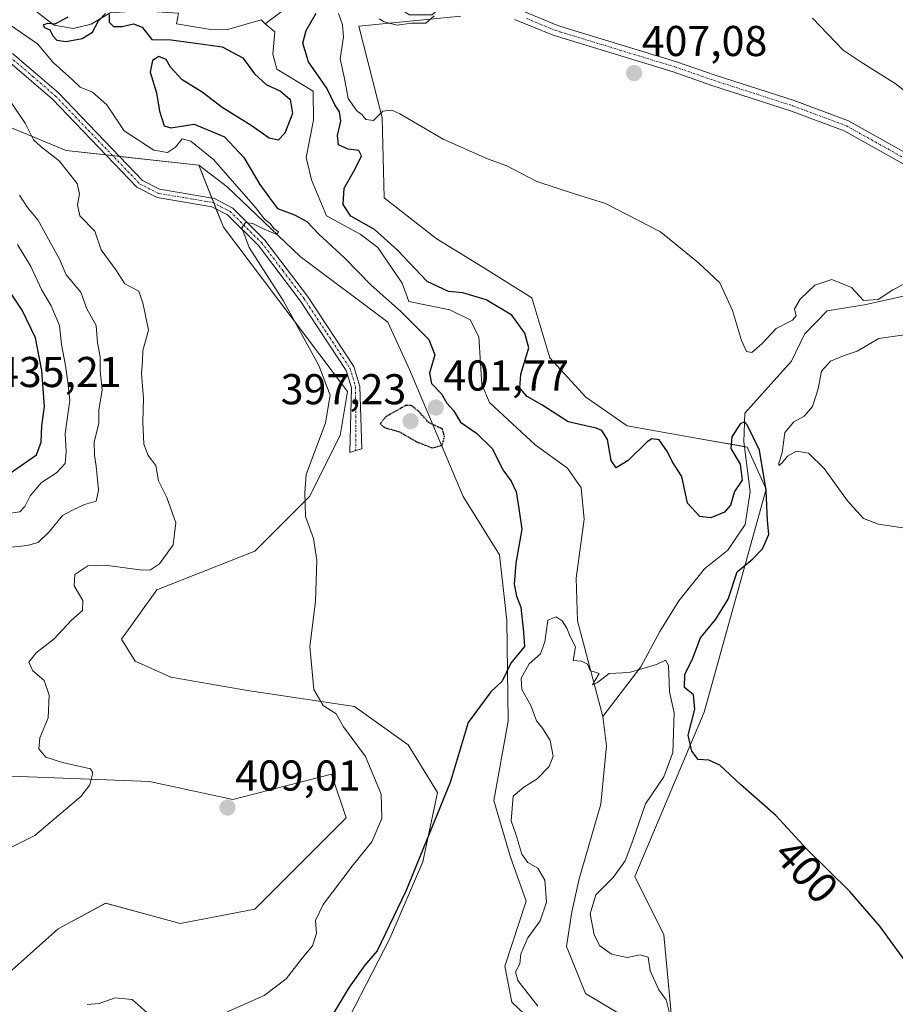
# Model space of a CAD drawing. Units: metres. Extents: x 628768 to 632251, y 4683350 to 4685727.
# Drawn here: x 629182 to 629386, y 4685134 to 4685362 of the extents above; entities that cross this region are included whole.
import ezdxf
from ezdxf.enums import TextEntityAlignment as Align

# ---------------------------------------------------------------- set-up
doc = ezdxf.new("R2010")
doc.units = ezdxf.units.M
doc.header["$MEASUREMENT"] = 0
doc.linetypes.add('TRAZO_Y_PUNTO', pattern=[1, 0.5, -0.25, 0, -0.25])
doc.linetypes.add('TRAZOS2', pattern=[0.375, 0.25, -0.125])
for name, color, linetype, lineweight in [('Camino', 19, 'Continuous', 0), ('Camino Cxs', 19, 'Continuous', 0), ('Camino eje', 39, 'TRAZO_Y_PUNTO', 13), ('Carátula', 7, 'Continuous', 5), ('Corriente natural lineal', 142, 'Continuous', 13), ('Cultivos herbáceos CxS', 92, 'Continuous', 0), ('Curva de nivel maestra', 36, 'Continuous', 30), ('Curva de nivel maestra depresión', 36, 'TRAZOS2', 30), ('Curva de nivel normal', 36, 'Continuous', 0), ('Matorral', 135, 'Continuous', 0), ('Matorral CxS', 135, 'Continuous', 0), ('Pastizal CxS', 92, 'Continuous', 0), ('Punto de cota en terreno', 7, 'Continuous', 0), ('Rótulo de curva de nivel directora', 19, 'Continuous', 0), ('Rótulo de punto de cota en terreno', 19, 'Continuous', 0)]:
    doc.layers.add(name, color=color, linetype=linetype, lineweight=lineweight)
doc.styles.add('Arial', font='txt', dxfattribs={"height": 0.2})

# ---------------------------------------------------------------- blocks, each defined once
blk = doc.blocks.new('*U155')
at = {"layer": 'Cultivos herbáceos CxS', "color": 92, "linetype": 'Continuous', "lineweight": 0}
for points in [[(629174.24, 4685186.8, 410.83), (629212.37, 4685185.39, 409.19), (629231.75, 4685181.15, 408.85), (629254.65, 4685187.08, 408.76), (629258.04, 4685176.9, 408.85), (629236.84, 4685155.7, 408.28), (629219.5, 4685152.38, 408.43), (629202.22, 4685157.11, 408.47), (629191.19, 4685151.17, 408.34), (629175.93, 4685137.6, 408.43)], [(629254.65, 4685122.61, 398.67), (629268.21, 4685148.91, 399.41), (629275.84, 4685166.72, 399.57), (629279.23, 4685182.84, 400.34), (629272.45, 4685193.87, 401.82), (629259.94, 4685202.8, 403.57), (629235.15, 4685206.49, 406.89), (629217.35, 4685209.57, 408.16), (629209.08, 4685213.34, 408.36), (629205.88, 4685218.41, 408.44), (629214.09, 4685229.89, 408.82), (629236.84, 4685238.83, 405.94), (629249.56, 4685251.56, 404.72), (629256.67, 4685265.73, 403.8), (629258.37, 4685275.91, 403.72), (629229.54, 4685314.09, 405.51), (629223.84, 4685328.46, 405.37), (629230.39, 4685323.42, 405.07), (629247.35, 4685307.3, 404.45), (629267.69, 4685292.03, 403.11), (629272.78, 4685281, 403.2), (629285.17, 4685251.56, 402.12), (629293.65, 4685237.98, 401.43), (629295.34, 4685222.71, 400.7), (629295.68, 4685199.37, 399.54), (629292.34, 4685180.98, 398.09), (629296.1, 4685168.02, 397.29), (629299.86, 4685157.56, 396.9), (629294.85, 4685142.51, 396.57), (629296.52, 4685134.15, 396.69), (629312.3, 4685119.22, 395.82)], [(629335.19, 4685113.28, 395.87), (629331.8, 4685149.76, 397.96), (629325.02, 4685163.33, 397.3), (629341.13, 4685201.5, 400.49), (629355.54, 4685253.25, 400.83), (629351.17, 4685263.03, 398.45), (629340.61, 4685264.88, 401.99), (629323.28, 4685267.94, 403.21), (629313.66, 4685274.63, 403.38), (629305.34, 4685283.76, 403.32), (629301.12, 4685297.63, 403.58), (629289.74, 4685304.75, 403.94), (629278.96, 4685311.42, 404.2), (629266.85, 4685320.87, 404.47), (629266.42, 4685339.44, 404.81), (629260.98, 4685360.76, 405.8), (629284.66, 4685363.07, 406.75)]]:
    blk.add_polyline3d(points, dxfattribs=at)
blk = doc.blocks.new('*U182')
at = {"layer": 'Curva de nivel normal', "color": 36, "linetype": 'Continuous', "lineweight": 0}
for points in [[(629197.94, 4685133.61, 405), (629200.74, 4685133.83, 405), (629204.41, 4685135.13, 405), (629208.39, 4685134.73, 405), (629211.88, 4685131.66, 405)], [(629229.4, 4685131.42, 405), (629239, 4685135.65, 405), (629244.09, 4685139.54, 405), (629247.86, 4685144.37, 405), (629250.22, 4685147.21, 405), (629251.14, 4685150.1, 405), (629250.96, 4685153.12, 405), (629252.71, 4685156.77, 405), (629259.44, 4685165.71, 405), (629264.01, 4685171.37, 405), (629266.36, 4685176.78, 405), (629266.18, 4685182.43, 405), (629262.5, 4685191.14, 405), (629257.44, 4685198.08, 405), (629255.72, 4685201.05, 405), (629252.73, 4685203.04, 405), (629250.5, 4685206.71, 405), (629249.62, 4685216.7, 405), (629250.94, 4685227.19, 405), (629251.27, 4685236.74, 405), (629250.47, 4685241.76, 405), (629248.59, 4685246.88, 405), (629248.48, 4685252.44, 405), (629248.73, 4685256.64, 405), (629253.24, 4685268.63, 405), (629254.29, 4685275.08, 405), (629251.66, 4685281.93, 405), (629243.38, 4685297.07, 405), (629235.52, 4685309.38, 405), (629233.83, 4685313.9, 405), (629234.64, 4685315.13, 405), (629236.4, 4685314.91, 405), (629238.98, 4685313.61, 405), (629241.95, 4685312.36, 405), (629242.36, 4685312.99, 405), (629241.22, 4685313.78, 405), (629240.37, 4685314.91, 405), (629239.19, 4685315.84, 405), (629237.02, 4685318.64, 405), (629227.33, 4685329.7, 405), (629222.02, 4685334.02, 405), (629219.98, 4685334.59, 405), (629218.4, 4685332.69, 405), (629216.59, 4685331.44, 405), (629213.38, 4685331.99, 405), (629206.5, 4685336.44, 405), (629202.52, 4685342.46, 405), (629199.12, 4685345.4, 405), (629196.28, 4685346.56, 405), (629194.4, 4685348.34, 405), (629190, 4685352.28, 405), (629186.36, 4685356.62, 405), (629182.65, 4685359.18, 405), (629178.48, 4685362.06, 405)], [(629278.47, 4685363.12, 405), (629276.5, 4685361.47, 405), (629273.19, 4685361.41, 405), (629269.89, 4685360.98, 405), (629266.86, 4685361.72, 405), (629265.68, 4685362.44, 405)], [(629256.26, 4685363.65, 405), (629257.22, 4685361.02, 405), (629257.4, 4685358.3, 405), (629256.65, 4685353.13, 405), (629257.68, 4685348.63, 405), (629258.53, 4685343.92, 405), (629260.5, 4685341.12, 405), (629261.65, 4685340.27, 405), (629262.61, 4685339.09, 405), (629264.4, 4685338.85, 405), (629266.52, 4685340.99, 405), (629268.62, 4685341.24, 405), (629270.53, 4685340.4, 405), (629280.54, 4685334.52, 405), (629290.85, 4685329.98, 405), (629295.33, 4685328.28, 405), (629302.33, 4685324.65, 405), (629311.26, 4685321.7, 405), (629318.26, 4685319.59, 405), (629331.02, 4685313, 405), (629339.84, 4685305.81, 405), (629344.76, 4685301.16, 405), (629347.74, 4685294.74, 405), (629349.8, 4685287.76, 405), (629350.99, 4685285.23, 405), (629352.21, 4685285, 405), (629354.52, 4685286.97, 405), (629357.86, 4685290.54, 405), (629361.65, 4685292.47, 405), (629362.51, 4685293.52, 405), (629362.11, 4685295.09, 405), (629363.42, 4685297.36, 405), (629366.87, 4685300.62, 405), (629370.78, 4685301.91, 405), (629375.37, 4685300.05, 405), (629378.14, 4685297.03, 405), (629381.57, 4685297.28, 405), (629384.92, 4685299.5, 405), (629390.06, 4685302.15, 405)], [(629389.79, 4685289.35, 405), (629381.66, 4685288.24, 405), (629376.7, 4685285.28, 405), (629373.66, 4685284.24, 405), (629370.49, 4685282.94, 405), (629368.38, 4685280.61, 405), (629367.64, 4685276.51, 405), (629366.3, 4685272.46, 405), (629364.33, 4685270.16, 405), (629362, 4685268.85, 405), (629359.88, 4685266.36, 405), (629359.24, 4685261.7, 405), (629358.52, 4685259.28, 405), (629358.49, 4685258.7, 405), (629359.17, 4685259.28, 405), (629360.5, 4685260.92, 405), (629362.56, 4685262.07, 405), (629365.4, 4685261.59, 405), (629369.04, 4685258.01, 405), (629374.41, 4685250.55, 405), (629378.16, 4685246.45, 405), (629381.65, 4685245.12, 405), (629388.28, 4685244.07, 405)]]:
    blk.add_polyline3d(points, dxfattribs=at)
blk = doc.blocks.new('*U184')
at = {"layer": 'Curva de nivel normal', "color": 36, "linetype": 'Continuous', "lineweight": 0}
blk.add_polyline3d([(629333.53, 4685129.71, 395), (629332.32, 4685134.7, 395), (629330.63, 4685137.02, 395), (629328.58, 4685141.4, 395), (629328.16, 4685144.55, 395), (629326.26, 4685145.14, 395), (629323.25, 4685144.46, 395), (629319.62, 4685145.26, 395), (629316.96, 4685147.22, 395), (629315.62, 4685149.74, 395), (629314.7, 4685154.65, 395), (629315.99, 4685159.02, 395), (629320.04, 4685163.04, 395), (629322.78, 4685166.94, 395), (629324.61, 4685171.64, 395), (629327.56, 4685180.21, 395), (629331.8, 4685186.41, 395), (629333.88, 4685192.1, 395), (629334.2, 4685201.32, 395), (629333.07, 4685206.15, 395), (629332.87, 4685212.26, 395), (629332.16, 4685213.56, 395), (629330.06, 4685212.51, 395), (629323.72, 4685210.68, 395), (629319.06, 4685210.42, 395), (629316.4, 4685208.36, 395), (629315.25, 4685207.84, 395), (629316.81, 4685210.43, 395), (629314.7, 4685211.14, 395), (629314.04, 4685212.61, 395), (629312.64, 4685213.28, 395), (629310.76, 4685213.47, 395), (629311.28, 4685216.62, 395), (629310.03, 4685219.03, 395), (629309.25, 4685221, 395), (629308.22, 4685222.68, 395), (629306.82, 4685223.62, 395), (629304.82, 4685222.82, 395), (629304.17, 4685217.78, 395), (629303.16, 4685215.02, 395), (629300.54, 4685212.71, 395), (629298.68, 4685209.37, 395), (629298.85, 4685206.71, 395), (629300.89, 4685203.01, 395), (629302.24, 4685199.42, 395), (629303.62, 4685197.71, 395), (629305.43, 4685194.86, 395), (629306.06, 4685191.27, 395), (629305.2, 4685188.81, 395), (629302.4, 4685186.01, 395), (629299.25, 4685184.05, 395), (629296.81, 4685181.97, 395), (629296.34, 4685176.24, 395), (629297.42, 4685173.12, 395), (629298.83, 4685168.47, 395), (629300.22, 4685166.52, 395), (629302.56, 4685165.22, 395), (629304.16, 4685162.44, 395), (629304.55, 4685157.37, 395), (629303.07, 4685153.04, 395), (629300.23, 4685149.04, 395), (629298.61, 4685145.37, 395), (629298.34, 4685143.04, 395), (629297.36, 4685141.14, 395), (629297.86, 4685139.16, 395), (629302.56, 4685133.2, 395)], dxfattribs=at)
blk = doc.blocks.new('*U199')
at = {"layer": 'Curva de nivel normal', "color": 36, "linetype": 'Continuous', "lineweight": 0}
blk.add_polyline3d([(629182.22, 4685321.5, 415), (629184.06, 4685318.67, 415), (629186.46, 4685315.79, 415), (629191.52, 4685306.68, 415), (629193.06, 4685302.98, 415), (629196.48, 4685299.02, 415), (629197.83, 4685295.08, 415), (629200, 4685291.22, 415), (629200.3, 4685287.22, 415), (629200.94, 4685283.94, 415), (629200.92, 4685280.75, 415), (629201.37, 4685276.32, 415), (629200.65, 4685271.6, 415), (629200.6, 4685268.5, 415), (629199.58, 4685264.26, 415), (629199.59, 4685261.17, 415), (629200.01, 4685258.62, 415), (629200.58, 4685253.03, 415), (629200, 4685250.49, 415), (629197.32, 4685249.69, 415), (629194.55, 4685248.39, 415), (629192.18, 4685247.13, 415), (629189.15, 4685243.43, 415), (629186.51, 4685240.88, 415), (629183.97, 4685240.18, 415), (629178.99, 4685239.61, 415)], dxfattribs=at)
blk = doc.blocks.new('5PATER')
at = {"layer": 'Carátula', "linetype": 'Continuous', "lineweight": 5}
h = blk.add_hatch(color=250, dxfattribs=at)
edge = h.paths.add_edge_path()
edge.add_ellipse((0, 0.01), major_axis=(-1.33, -1.34), ratio=0.999422, start_angle=0, end_angle=360)

msp = doc.modelspace()

# ---------------------------------------------------------------- linework, layer by layer
at = {"layer": 'Camino', "color": 19, "linetype": 'Continuous', "lineweight": 0}
for points in [[(629298.23, 4685364.58, 407.31), (629306.95, 4685360.97, 407.25), (629309.15, 4685360.29, 407.21), (629334.72, 4685352.49, 407.42), (629343.72, 4685349.36, 407.48), (629362.03, 4685343.46, 408.12), (629374.65, 4685338.78, 408.43), (629409.88, 4685319, 409.37)], [(629399.68, 4685321.86, 408.76), (629373.66, 4685336.48, 408.16), (629361.21, 4685341.09, 407.89), (629342.92, 4685346.99, 407.28), (629333.94, 4685350.11, 407.23), (629306.1, 4685358.62, 406.98), (629301.5, 4685360.51, 406.95), (629297.15, 4685362.32, 407.04)], [(629180.62, 4685354.41, 406.68), (629191.26, 4685345.26, 406.34), (629210.73, 4685324.95, 406.44), (629214.71, 4685322.89, 406.38), (629227.45, 4685320.74, 405.28), (629231.71, 4685318.52, 405.13), (629239.2, 4685311.08, 404.84), (629249.09, 4685298.05, 404.35), (629259.82, 4685281.76, 403.79), (629261.23, 4685277.06, 403.67), (629261.69, 4685262.6, 403.55), (629260.28, 4685262.19, 403.64)], [(629260.28, 4685262.19, 403.64), (629258.86, 4685261.78, 403.74), (629259.25, 4685276.8, 403.71), (629258.06, 4685280.8, 403.79), (629247.45, 4685296.89, 404.38), (629237.66, 4685309.8, 404.79), (629230.49, 4685316.92, 405.22), (629226.83, 4685318.82, 405.34), (629214.17, 4685320.95, 406.43), (629209.45, 4685323.39, 406.67), (629189.88, 4685343.8, 406.83), (629179.42, 4685352.81, 407.07)]]:
    msp.add_polyline3d(points, dxfattribs=at)
at = {"layer": 'Camino Cxs', "color": 19, "linetype": 'Continuous', "lineweight": 0}
for points in [[(629298.23, 4685364.58, 407.31), (629306.95, 4685360.97, 407.25), (629309.15, 4685360.29, 407.21), (629334.72, 4685352.49, 407.42), (629343.72, 4685349.36, 407.48), (629362.03, 4685343.46, 408.12), (629374.65, 4685338.78, 408.43), (629409.88, 4685319, 409.37)], [(629399.68, 4685321.86, 408.76), (629373.66, 4685336.48, 408.16), (629361.21, 4685341.09, 407.89), (629342.92, 4685346.99, 407.28), (629333.94, 4685350.11, 407.23), (629306.1, 4685358.62, 406.98), (629301.5, 4685360.51, 406.95), (629297.15, 4685362.32, 407.04)], [(629180.62, 4685354.41, 406.68), (629191.26, 4685345.26, 406.34), (629210.73, 4685324.95, 406.44), (629214.71, 4685322.89, 406.38), (629227.45, 4685320.74, 405.28), (629231.71, 4685318.52, 405.13), (629239.2, 4685311.08, 404.84), (629249.09, 4685298.05, 404.35), (629259.82, 4685281.76, 403.79), (629261.23, 4685277.06, 403.67), (629261.69, 4685262.6, 403.55), (629260.28, 4685262.19, 403.64), (629260.28, 4685262.19, 403.64), (629258.86, 4685261.78, 403.74), (629259.25, 4685276.8, 403.71), (629258.06, 4685280.8, 403.79), (629247.45, 4685296.89, 404.38), (629237.66, 4685309.8, 404.79), (629230.49, 4685316.92, 405.22), (629226.83, 4685318.82, 405.34), (629214.17, 4685320.95, 406.43), (629209.45, 4685323.39, 406.67), (629189.88, 4685343.8, 406.83), (629179.42, 4685352.81, 407.07)]]:
    msp.add_polyline3d(points, dxfattribs=at)
at = {"layer": 'Camino eje', "color": 39, "linetype": 'TRAZO_Y_PUNTO', "lineweight": 13}
for points in [[(629151.16, 4685377.26, 406.27), (629151.69, 4685372.39, 406.27), (629152.07, 4685368.17, 406.51), (629153.27, 4685366.44, 406.77), (629154.86, 4685364.19, 407.02), (629164.08, 4685360.9, 407.25), (629173.12, 4685357.67, 406.95), (629180.02, 4685353.61, 406.81), (629185.34, 4685349.04, 406.85), (629190.57, 4685344.53, 406.6), (629210.09, 4685324.17, 406.56), (629214.44, 4685321.92, 406.4), (629220.77, 4685320.86, 405.75), (629227.14, 4685319.78, 405.31), (629228.97, 4685318.83, 405.24), (629231.1, 4685317.72, 405.16), (629238.43, 4685310.44, 404.81), (629243.38, 4685303.93, 404.57), (629248.27, 4685297.47, 404.37), (629253.58, 4685289.43, 404.04), (629258.94, 4685281.28, 403.79), (629260.24, 4685276.93, 403.69), (629260.28, 4685262.19, 403.64)], [(629299.87, 4685362.55, 407.16), (629304.23, 4685360.74, 407.11), (629306.53, 4685359.8, 407.12), (629307.63, 4685359.46, 407.1), (629321.55, 4685355.2, 407.24), (629334.33, 4685351.3, 407.32), (629343.32, 4685348.18, 407.39), (629352.47, 4685345.23, 407.59), (629361.62, 4685342.28, 408), (629367.85, 4685339.97, 408.12), (629374.16, 4685337.63, 408.29), (629387.17, 4685330.32, 408.61)]]:
    msp.add_polyline3d(points, dxfattribs=at)
at = {"layer": 'Corriente natural lineal', "color": 142, "linetype": 'Continuous', "lineweight": 13}
for points in [[(629287.18, 4685369.47, 407.39), (629284.63, 4685368.25, 407.17), (629283.01, 4685367.48, 406.96), (629277.93, 4685363.36, 404.92), (629272.7, 4685363.39, 404.28), (629264.22, 4685369.2, 404.02), (629259.33, 4685374.23, 402.02), (629256.14, 4685375.89, 401.95), (629251.45, 4685373.07, 399.13), (629246.87, 4685367.09, 397.97), (629239.27, 4685361.31, 397.37)], [(629152.58, 4685373.36, 406.19), (629158.25, 4685372.62, 406.1), (629167.93, 4685370.68, 404.37), (629173.6, 4685369.06, 401.67), (629177.25, 4685368.02, 401.18), (629184.99, 4685364.99, 401.98), (629190.23, 4685361, 401.29), (629194.69, 4685360.19, 400.08), (629198.86, 4685361.24, 400.04), (629203.22, 4685363.83, 398.8), (629210.33, 4685364.28, 398.09), (629219.1, 4685363.73, 398.05)], [(629219.1, 4685363.73, 398.05), (629218.65, 4685361.29, 398.05), (629226.53, 4685359.98, 397.87), (629230.28, 4685359.9, 397.65), (629238.29, 4685362.18, 397.38), (629239.27, 4685361.31, 397.37)], [(629239.27, 4685361.31, 397.37), (629241.45, 4685359.4, 397.2), (629241.02, 4685354.25, 397.37), (629241.94, 4685350.76, 397.14), (629250.4, 4685345.68, 397.86), (629250.48, 4685338.95, 397.49), (629248.75, 4685330.28, 397.16), (629249.99, 4685325.1, 396.94), (629253.47, 4685316.67, 397.77), (629261.33, 4685312.48, 397.56), (629265.41, 4685309.39, 397.4), (629271.07, 4685301.07, 397.27), (629272.58, 4685296.8, 397.55), (629282.13, 4685294.9, 397.08), (629286.84, 4685292.54, 396.47), (629288.83, 4685288.62, 396.56), (629289.53, 4685277.54, 396.32), (629291.28, 4685273.38, 396.16), (629301.89, 4685263.56, 395.85), (629309.44, 4685258.11, 395.8), (629312.62, 4685253.57, 395.74), (629313.31, 4685246.31, 395.56), (629311.44, 4685232.54, 395.2), (629311.75, 4685222.66, 395.04), (629317.66, 4685200.44, 394.5)], [(629417.85, 4685301.74, 407.21), (629411.64, 4685301.25, 405.02), (629404.19, 4685301.31, 404.76), (629396.41, 4685300.07, 404.27), (629378.38, 4685296.07, 404.26), (629369.74, 4685294.67, 403.56), (629364.42, 4685289.24, 403.9), (629361.4, 4685282.95, 403.43), (629350.57, 4685270.87, 400.95), (629350.34, 4685264.27, 398.88), (629351.84, 4685252.62, 398.99), (629350.66, 4685245.04, 398.95), (629346.64, 4685239.07, 397.17), (629341.22, 4685234.72, 396.6), (629335.23, 4685227.34, 396.09), (629330.88, 4685220.19, 395.37), (629326.42, 4685211.98, 394.98), (629317.66, 4685200.44, 394.5)], [(629317.66, 4685200.44, 394.5), (629318.48, 4685193.61, 394.29), (629317.2, 4685180.12, 393.96), (629312.16, 4685162.76, 393.48), (629310.4, 4685155.11, 393.22), (629309.16, 4685147.08, 393.2), (629313.61, 4685136.13, 392.83), (629323.22, 4685130.39, 392.73)]]:
    msp.add_polyline3d(points, dxfattribs=at)
at = {"layer": 'Cultivos herbáceos CxS', "color": 92, "linetype": 'Continuous', "lineweight": 0}
for points in [[(629335.19, 4685113.28, 395.87), (629331.8, 4685149.76, 397.96), (629325.02, 4685163.33, 397.3), (629341.13, 4685201.5, 400.49), (629355.54, 4685253.25, 400.83), (629351.17, 4685263.03, 398.45), (629350.48, 4685263.15, 398.6), (629340.61, 4685264.88, 401.99), (629323.28, 4685267.94, 403.21), (629313.66, 4685274.63, 403.38), (629305.34, 4685283.76, 403.32), (629301.12, 4685297.63, 403.58), (629289.74, 4685304.75, 403.94), (629278.96, 4685311.42, 404.2), (629266.85, 4685320.87, 404.47), (629266.42, 4685339.44, 404.81), (629260.98, 4685360.76, 405.8), (629284.65, 4685363.07, 406.75)], [(629254.65, 4685122.61, 398.67), (629268.21, 4685148.91, 399.41), (629275.84, 4685166.72, 399.57), (629279.23, 4685182.84, 400.34), (629272.45, 4685193.87, 401.82), (629259.94, 4685202.8, 403.57), (629235.15, 4685206.49, 406.89), (629217.35, 4685209.57, 408.16), (629209.07, 4685213.34, 408.36), (629205.88, 4685218.41, 408.44), (629214.09, 4685229.89, 408.82), (629236.84, 4685238.83, 405.94), (629249.56, 4685251.56, 404.72), (629256.67, 4685265.73, 403.8), (629258.37, 4685275.91, 403.72), (629229.54, 4685314.09, 405.51), (629227.88, 4685318.28, 405.33), (629227.32, 4685319.69, 405.3), (629226.86, 4685320.84, 405.31), (629223.84, 4685328.46, 405.37)], [(629223.84, 4685328.46, 405.37), (629230.39, 4685323.42, 405.07), (629247.35, 4685307.3, 404.45), (629267.69, 4685292.03, 403.11), (629272.78, 4685281, 403.2), (629285.17, 4685251.56, 402.12), (629293.65, 4685237.98, 401.43), (629295.34, 4685222.71, 400.7), (629295.68, 4685199.37, 399.54), (629292.34, 4685180.98, 398.09), (629296.1, 4685168.02, 397.29), (629299.86, 4685157.57, 396.9), (629294.85, 4685142.51, 396.57), (629296.52, 4685134.15, 396.69), (629312.3, 4685119.22, 395.82), (629316.59, 4685100.7, 393.35), (629332.06, 4685075.2, 393.57), (629356.39, 4685049.65, 393.41), (629367.59, 4685023.77, 389.73), (629375.04, 4684986.03, 387.56)], [(629174.23, 4685186.8, 410.83), (629212.37, 4685185.39, 409.19), (629231.75, 4685181.15, 408.85), (629254.65, 4685187.08, 408.76), (629258.04, 4685176.9, 408.85), (629236.84, 4685155.7, 408.28), (629219.5, 4685152.38, 408.43), (629202.21, 4685157.11, 408.47), (629191.19, 4685151.17, 408.34), (629175.93, 4685137.6, 408.43)]]:
    msp.add_polyline3d(points, dxfattribs=at)
at = {"layer": 'Curva de nivel maestra', "color": 36, "linetype": 'Continuous', "lineweight": 30}
for points in [[(629193.4, 4685362.86, 400), (629190.42, 4685361.24, 400), (629188.6, 4685361.33, 400), (629187.71, 4685361, 400), (629188.04, 4685360.47, 400), (629189.28, 4685359.89, 400), (629189.92, 4685358.52, 400), (629190.91, 4685357.51, 400), (629192.95, 4685357.19, 400), (629196.78, 4685357.9, 400), (629199.14, 4685359.36, 400), (629200.56, 4685362, 400), (629202.21, 4685363.72, 400)], [(629203, 4685363.45, 400), (629203.05, 4685361.66, 400), (629204.05, 4685360.66, 400), (629206.04, 4685360.66, 400), (629208.7, 4685361.31, 400), (629210.66, 4685360.54, 400), (629212.96, 4685357.66, 400), (629217.38, 4685357.6, 400), (629222.55, 4685356.84, 400), (629229.22, 4685355.94, 400), (629234.02, 4685353.36, 400), (629236.79, 4685349.69, 400), (629239.5, 4685347.2, 400), (629242.82, 4685345.63, 400), (629245.03, 4685343.7, 400), (629245.55, 4685340.49, 400), (629243.79, 4685335.87, 400), (629242.26, 4685334.28, 400), (629240.13, 4685334.76, 400), (629235.98, 4685337.66, 400), (629229.22, 4685341.9, 400), (629224.6, 4685345.41, 400), (629220, 4685348.29, 400), (629217.29, 4685351.24, 400), (629216.25, 4685353.02, 400), (629214.55, 4685353.67, 400), (629213.12, 4685352.77, 400), (629212.56, 4685350.06, 400), (629214.02, 4685345.28, 400), (629214.71, 4685341.02, 400), (629215.76, 4685337.63, 400), (629217.34, 4685337.15, 400), (629222.78, 4685338.02, 400), (629229.76, 4685335.04, 400), (629234.29, 4685330.25, 400), (629238.01, 4685324, 400), (629240.26, 4685320.89, 400), (629242.13, 4685318.4, 400), (629246.02, 4685316.91, 400), (629248.88, 4685315.43, 400), (629251.66, 4685312.47, 400), (629257.62, 4685306.92, 400), (629263.87, 4685300.6, 400), (629270.65, 4685294.6, 400), (629277.26, 4685288.03, 400), (629278.62, 4685284.45, 400), (629277.36, 4685280.21, 400), (629277.85, 4685277.81, 400), (629280.2, 4685275.36, 400), (629281.44, 4685273.2, 400), (629282.97, 4685271.47, 400), (629284.59, 4685268.8, 400), (629288.33, 4685266.28, 400), (629292.04, 4685262.58, 400), (629294.41, 4685257.7, 400), (629296.32, 4685255.08, 400), (629297.48, 4685252.64, 400), (629298.15, 4685248.74, 400), (629298.81, 4685243.96, 400), (629297.44, 4685236.03, 400), (629297.04, 4685231.21, 400), (629297.61, 4685228.43, 400), (629298.6, 4685225.88, 400), (629299.24, 4685220.03, 400), (629299.43, 4685216.7, 400), (629296.24, 4685212.87, 400), (629294.24, 4685208.68, 400), (629291.59, 4685206.2, 400), (629286.4, 4685199.04, 400), (629282.15, 4685185.14, 400), (629271.9, 4685159.9, 400), (629265.23, 4685146.04, 400), (629262.34, 4685142.69, 400), (629258.75, 4685137.6, 400), (629252.57, 4685127.32, 400)], [(629389.57, 4685141.22, 400), (629381.91, 4685151.79, 400), (629374.94, 4685159.79, 400), (629365.01, 4685169.66, 400), (629357.8, 4685177.45, 400), (629349.55, 4685184.66, 400), (629344.76, 4685189.14, 400), (629342.25, 4685190.29, 400), (629339.74, 4685190.44, 400), (629338.3, 4685192.37, 400), (629337.46, 4685196.11, 400), (629338.95, 4685202.13, 400), (629338.7, 4685205.52, 400), (629336.61, 4685207.17, 400), (629336.68, 4685210.3, 400), (629338.33, 4685213.64, 400), (629340.31, 4685218.7, 400), (629343.84, 4685223.03, 400), (629346.69, 4685227.7, 400), (629348.82, 4685234.03, 400), (629352.46, 4685237.03, 400), (629354.72, 4685239.36, 400), (629356.14, 4685242.7, 400), (629355.86, 4685245.93, 400), (629355.55, 4685252.96, 400), (629354, 4685262.26, 400), (629351.11, 4685268.18, 400), (629350.48, 4685268.84, 400), (629349.48, 4685268.4, 400), (629347.54, 4685265.36, 400), (629347.35, 4685262.7, 400), (629349.52, 4685259.03, 400), (629349.95, 4685255.36, 400), (629348.22, 4685252.7, 400), (629347.23, 4685249.54, 400), (629345.87, 4685247.92, 400), (629342.72, 4685246.56, 400), (629340.11, 4685246.92, 400), (629337.27, 4685249.96, 400), (629335.93, 4685256.18, 400), (629333.71, 4685259.69, 400), (629332.6, 4685261.9, 400), (629330.69, 4685264.7, 400), (629329.02, 4685264.95, 400), (629327.89, 4685264.22, 400), (629323.52, 4685259.86, 400), (629320.7, 4685258.2, 400), (629319.57, 4685259.9, 400), (629318.7, 4685264.8, 400), (629317.39, 4685266.86, 400), (629316.1, 4685267.4, 400), (629309.58, 4685268.88, 400), (629303.5, 4685272.8, 400), (629300.09, 4685274.72, 400), (629298.35, 4685276.7, 400), (629298.6, 4685279.97, 400), (629300.48, 4685286.03, 400), (629299.48, 4685289.5, 400), (629296.47, 4685293.67, 400), (629290.55, 4685297.24, 400), (629285.1, 4685298.83, 400), (629281.8, 4685299.1, 400), (629276.81, 4685301.44, 400), (629269.85, 4685308.81, 400), (629264.61, 4685313.57, 400), (629259.14, 4685316.63, 400), (629257.33, 4685319.31, 400), (629257.54, 4685323.12, 400), (629260.08, 4685327.43, 400), (629261.62, 4685330.62, 400), (629260.98, 4685331.84, 400), (629258.47, 4685332.21, 400), (629256.26, 4685333.19, 400), (629256.04, 4685335.35, 400), (629256.84, 4685338.69, 400), (629256.52, 4685340.85, 400), (629255.42, 4685342.46, 400), (629253.56, 4685346.34, 400), (629249.31, 4685352.48, 400), (629248, 4685356.78, 400), (629248.75, 4685359.74, 400), (629251.09, 4685363.78, 400)], [(629172.3, 4685253.13, 425), (629176.75, 4685254.68, 425), (629186.13, 4685261.2, 425), (629187.25, 4685264.16, 425), (629187.43, 4685268.05, 425), (629188.05, 4685272.46, 425), (629187.37, 4685280.78, 425), (629185.94, 4685288.4, 425), (629182.82, 4685294.83, 425), (629178.41, 4685301.48, 425), (629174.06, 4685303.99, 425), (629172.23, 4685304, 425), (629169.94, 4685302.01, 425), (629165.79, 4685295.17, 425), (629159.34, 4685285.48, 425), (629154.89, 4685277.94, 425), (629154.28, 4685273.68, 425), (629156.37, 4685266.94, 425), (629160.48, 4685259.84, 425), (629165.03, 4685256.02, 425), (629168.54, 4685253.63, 425), (629172.3, 4685253.13, 425)]]:
    msp.add_polyline3d(points, dxfattribs=at)
at = {"layer": 'Curva de nivel maestra depresión', "color": 36, "linetype": 'TRAZOS2', "lineweight": 30}
msp.add_polyline3d([(629278.08, 4685262.81, 400), (629280.33, 4685263.48, 400), (629280.88, 4685265.4, 400), (629280.4, 4685267.2, 400), (629277.2, 4685268.69, 400), (629274.91, 4685271.3, 400), (629273.14, 4685272.69, 400), (629271.86, 4685272.64, 400), (629267.28, 4685270.08, 400), (629265.93, 4685268.41, 400), (629266.95, 4685267.54, 400), (629270.4, 4685266.57, 400), (629274.4, 4685264.26, 400), (629278.08, 4685262.81, 400)], dxfattribs=at)
at = {"layer": 'Curva de nivel normal', "color": 36, "linetype": 'Continuous', "lineweight": 0}
for points in [[(629395.4, 4685339.69, 410), (629385.46, 4685347.42, 410), (629377.61, 4685352.38, 410), (629373.41, 4685355.21, 410), (629366.29, 4685362.57, 410)], [(629178.54, 4685345.5, 410), (629183.52, 4685338.26, 410), (629185.44, 4685334.38, 410), (629187.22, 4685332.75, 410), (629191.38, 4685329.46, 410), (629195.61, 4685324.22, 410), (629196.17, 4685321.81, 410), (629195.71, 4685319.25, 410), (629196.21, 4685316.72, 410), (629199.67, 4685313.14, 410), (629201.18, 4685308.8, 410), (629204.58, 4685304.2, 410), (629206.65, 4685300.93, 410), (629209.9, 4685299.18, 410), (629210.95, 4685296.19, 410), (629212.16, 4685290.13, 410), (629210.86, 4685285.47, 410), (629210.77, 4685283, 410), (629210.55, 4685280.07, 410), (629211.03, 4685274.27, 410), (629210.85, 4685268.85, 410), (629211.07, 4685263.7, 410), (629212.04, 4685261.03, 410), (629213.88, 4685258.7, 410), (629214.44, 4685255.19, 410), (629216.44, 4685251.34, 410), (629218.52, 4685245.42, 410), (629217.85, 4685240.31, 410), (629214.74, 4685235.87, 410), (629212.6, 4685234.52, 410), (629210.74, 4685234.45, 410), (629202.08, 4685235.62, 410), (629198.08, 4685235.42, 410), (629195.07, 4685233.4, 410), (629194.9, 4685230.76, 410), (629196.9, 4685227.36, 410), (629196.81, 4685225.09, 410), (629194.22, 4685222.77, 410), (629190.26, 4685218.47, 410), (629186.08, 4685215.22, 410), (629184.36, 4685213.04, 410), (629185.29, 4685211.03, 410), (629187.92, 4685208.81, 410), (629189.12, 4685205.42, 410), (629188.88, 4685200.18, 410), (629186.9, 4685195.53, 410), (629186.66, 4685192.96, 410), (629188.35, 4685190.98, 410), (629192.17, 4685189.8, 410), (629198.7, 4685188.27, 410), (629199.23, 4685187.34, 410), (629198.52, 4685184.61, 410), (629196.46, 4685181.87, 410), (629185.8, 4685172.79, 410), (629178.62, 4685169.23, 410)], [(629178.56, 4685247.4, 420), (629182.3, 4685247.94, 420), (629183.48, 4685249.25, 420), (629184.71, 4685251.7, 420), (629187.33, 4685254.78, 420), (629190.82, 4685257.03, 420), (629192.78, 4685259.17, 420), (629193.06, 4685261.92, 420), (629192.8, 4685266.17, 420), (629193.89, 4685273.84, 420), (629193.46, 4685278.07, 420), (629192.92, 4685281.99, 420), (629191.97, 4685286.82, 420), (629191.46, 4685291.22, 420), (629189.56, 4685295.78, 420), (629187.29, 4685299.62, 420), (629184.82, 4685304.95, 420), (629181.75, 4685310.03, 420)]]:
    msp.add_polyline3d(points, dxfattribs=at)
at = {"layer": 'Matorral', "color": 135, "linetype": 'Continuous', "lineweight": 0}
for points in [[(629151.54, 4685375.17, 406.24), (629151.46, 4685374.44, 406.23), (629151.37, 4685373.52, 406.22), (629150.95, 4685369.34, 406.44), (629150.69, 4685366.68, 406.78), (629163.41, 4685354.81, 408.81), (629175.28, 4685347.17, 410), (629178.67, 4685337.84, 411.62), (629193.08, 4685331.9, 408.86), (629202.28, 4685330.87, 406.63), (629203.83, 4685330.7, 406.49), (629205.39, 4685330.52, 406.37), (629223.84, 4685328.46, 405.37)], [(629254.65, 4685122.61, 398.67), (629268.21, 4685148.91, 399.41), (629275.84, 4685166.72, 399.57), (629279.23, 4685182.84, 400.34), (629272.45, 4685193.87, 401.82), (629259.94, 4685202.8, 403.57), (629235.15, 4685206.49, 406.89), (629217.35, 4685209.57, 408.16), (629209.07, 4685213.34, 408.36), (629205.88, 4685218.41, 408.44), (629214.09, 4685229.89, 408.82), (629236.84, 4685238.83, 405.94), (629249.56, 4685251.56, 404.72), (629256.67, 4685265.73, 403.8), (629258.37, 4685275.91, 403.72), (629229.54, 4685314.09, 405.51), (629227.88, 4685318.28, 405.33), (629227.32, 4685319.69, 405.3), (629226.86, 4685320.84, 405.31), (629223.84, 4685328.46, 405.37)], [(629174.23, 4685186.8, 410.83), (629212.37, 4685185.39, 409.19), (629231.75, 4685181.15, 408.85), (629254.65, 4685187.08, 408.76), (629258.04, 4685176.9, 408.85), (629236.84, 4685155.7, 408.28), (629219.5, 4685152.38, 408.43), (629202.21, 4685157.11, 408.47), (629191.19, 4685151.17, 408.34), (629175.93, 4685137.6, 408.43)]]:
    msp.add_polyline3d(points, dxfattribs=at)
at = {"layer": 'Matorral CxS', "color": 135, "linetype": 'Continuous', "lineweight": 0}
for points in [[(629178.67, 4685337.84, 411.62), (629193.08, 4685331.9, 408.86), (629223.84, 4685328.46, 405.37), (629229.54, 4685314.09, 405.51), (629258.37, 4685275.91, 403.72), (629256.67, 4685265.73, 403.8), (629249.56, 4685251.56, 404.72), (629236.84, 4685238.83, 405.94), (629214.09, 4685229.89, 408.82), (629205.88, 4685218.41, 408.44), (629209.08, 4685213.34, 408.36), (629217.35, 4685209.57, 408.16), (629235.15, 4685206.49, 406.89), (629259.94, 4685202.8, 403.57), (629272.45, 4685193.87, 401.82), (629279.23, 4685182.84, 400.34), (629275.84, 4685166.72, 399.57), (629268.21, 4685148.91, 399.41), (629254.65, 4685122.61, 398.67)], [(629175.93, 4685137.6, 408.43), (629191.19, 4685151.17, 408.34), (629202.22, 4685157.11, 408.47), (629219.5, 4685152.38, 408.43), (629236.84, 4685155.7, 408.28), (629258.04, 4685176.9, 408.85), (629254.65, 4685187.08, 408.76), (629231.75, 4685181.15, 408.85), (629212.37, 4685185.39, 409.19), (629174.24, 4685186.8, 410.83)]]:
    msp.add_polyline3d(points, dxfattribs=at)
at = {"layer": 'Pastizal CxS', "color": 92, "linetype": 'Continuous', "lineweight": 0}
for points in [[(629151.54, 4685375.17, 406.24), (629151.46, 4685374.44, 406.23), (629151.37, 4685373.52, 406.22), (629150.95, 4685369.34, 406.44), (629150.69, 4685366.68, 406.78), (629163.41, 4685354.81, 408.81), (629175.28, 4685347.17, 410), (629178.67, 4685337.84, 411.62), (629193.08, 4685331.9, 408.86), (629202.28, 4685330.87, 406.63), (629203.83, 4685330.7, 406.49), (629205.39, 4685330.52, 406.37), (629223.84, 4685328.46, 405.37)], [(629284.66, 4685363.07, 406.75), (629260.98, 4685360.76, 405.8), (629266.42, 4685339.44, 404.81), (629266.85, 4685320.87, 404.47), (629278.96, 4685311.42, 404.2), (629289.74, 4685304.75, 403.94), (629301.12, 4685297.63, 403.58), (629305.34, 4685283.76, 403.32), (629313.66, 4685274.63, 403.38), (629323.28, 4685267.94, 403.21), (629340.61, 4685264.88, 401.99), (629351.17, 4685263.03, 398.45), (629355.54, 4685253.25, 400.83), (629341.13, 4685201.5, 400.49), (629325.02, 4685163.33, 397.3), (629331.8, 4685149.76, 397.96), (629335.19, 4685113.28, 395.87)], [(629335.19, 4685113.28, 395.87), (629331.8, 4685149.76, 397.96), (629325.02, 4685163.33, 397.3), (629341.13, 4685201.5, 400.49), (629355.54, 4685253.25, 400.83), (629351.17, 4685263.03, 398.45), (629350.48, 4685263.15, 398.6), (629340.61, 4685264.88, 401.99), (629323.28, 4685267.94, 403.21), (629313.66, 4685274.63, 403.38), (629305.34, 4685283.76, 403.32), (629301.12, 4685297.63, 403.58), (629289.74, 4685304.75, 403.94), (629278.96, 4685311.42, 404.2), (629266.85, 4685320.87, 404.47), (629266.42, 4685339.44, 404.81), (629260.98, 4685360.76, 405.8), (629284.65, 4685363.07, 406.75)], [(629312.3, 4685119.22, 395.82), (629296.52, 4685134.15, 396.69), (629294.85, 4685142.51, 396.57), (629299.86, 4685157.56, 396.9), (629296.1, 4685168.02, 397.29), (629292.34, 4685180.98, 398.09), (629295.68, 4685199.37, 399.54), (629295.34, 4685222.71, 400.7), (629293.65, 4685237.98, 401.43), (629285.17, 4685251.56, 402.12), (629272.78, 4685281, 403.2), (629267.69, 4685292.03, 403.11), (629247.35, 4685307.3, 404.45), (629230.39, 4685323.42, 405.07), (629223.84, 4685328.46, 405.37), (629193.08, 4685331.9, 408.86), (629178.67, 4685337.84, 411.62)], [(629223.84, 4685328.46, 405.37), (629230.39, 4685323.42, 405.07), (629247.35, 4685307.3, 404.45), (629267.69, 4685292.03, 403.11), (629272.78, 4685281, 403.2), (629285.17, 4685251.56, 402.12), (629293.65, 4685237.98, 401.43), (629295.34, 4685222.71, 400.7), (629295.68, 4685199.37, 399.54), (629292.34, 4685180.98, 398.09), (629296.1, 4685168.02, 397.29), (629299.86, 4685157.57, 396.9), (629294.85, 4685142.51, 396.57), (629296.52, 4685134.15, 396.69), (629312.3, 4685119.22, 395.82), (629316.59, 4685100.7, 393.35), (629332.06, 4685075.2, 393.57), (629356.39, 4685049.65, 393.41), (629367.59, 4685023.77, 389.73), (629375.04, 4684986.03, 387.56)]]:
    msp.add_polyline3d(points, dxfattribs=at)

# ---------------------------------------------------------------- block references
at = {"layer": 'Cultivos herbáceos CxS', "color": 92, "linetype": 'Continuous', "lineweight": 0}
msp.add_blockref('*U155', (0, 0), dxfattribs=at)
at = {"layer": 'Curva de nivel normal', "color": 36, "linetype": 'Continuous', "lineweight": 0}
for name in ['*U199', '*U182', '*U184']:
    msp.add_blockref(name, (0, 0), dxfattribs=at)
at = {"layer": 'Punto de cota en terreno', "linetype": 'Continuous', "lineweight": 0}
for p in [(629324.89, 4685349.86, 407.08), (629278.85, 4685272.18, 401.77), (629273, 4685269, 397.23), (629230.49, 4685179.3, 409.01)]:
    msp.add_blockref('5PATER', p, dxfattribs=at)

# ---------------------------------------------------------------- texts
at = {"layer": 'Rótulo de curva de nivel directora', "color": 19, "linetype": 'Continuous', "lineweight": 0, "style": 'Arial'}
msp.add_text('400', height=7, rotation=-47.2143, dxfattribs=at).set_placement((629364.9, 4685164.58), align=Align.MIDDLE_CENTER)
at = {"layer": 'Rótulo de punto de cota en terreno', "color": 19, "linetype": 'Continuous', "lineweight": 0, "style": 'Arial'}
for s, p in [('407,08', (629326.65, 4685351.62)), ('435,21', (629176.76, 4685274.76)), ('401,77', (629280.61, 4685273.94)), ('397,23', (629242.85, 4685270.76)), ('409,01', (629232.25, 4685181.06))]:
    msp.add_text(s, height=7, dxfattribs=at).set_placement(p, align=Align.BOTTOM_LEFT)

doc.saveas('drawing.dxf')
